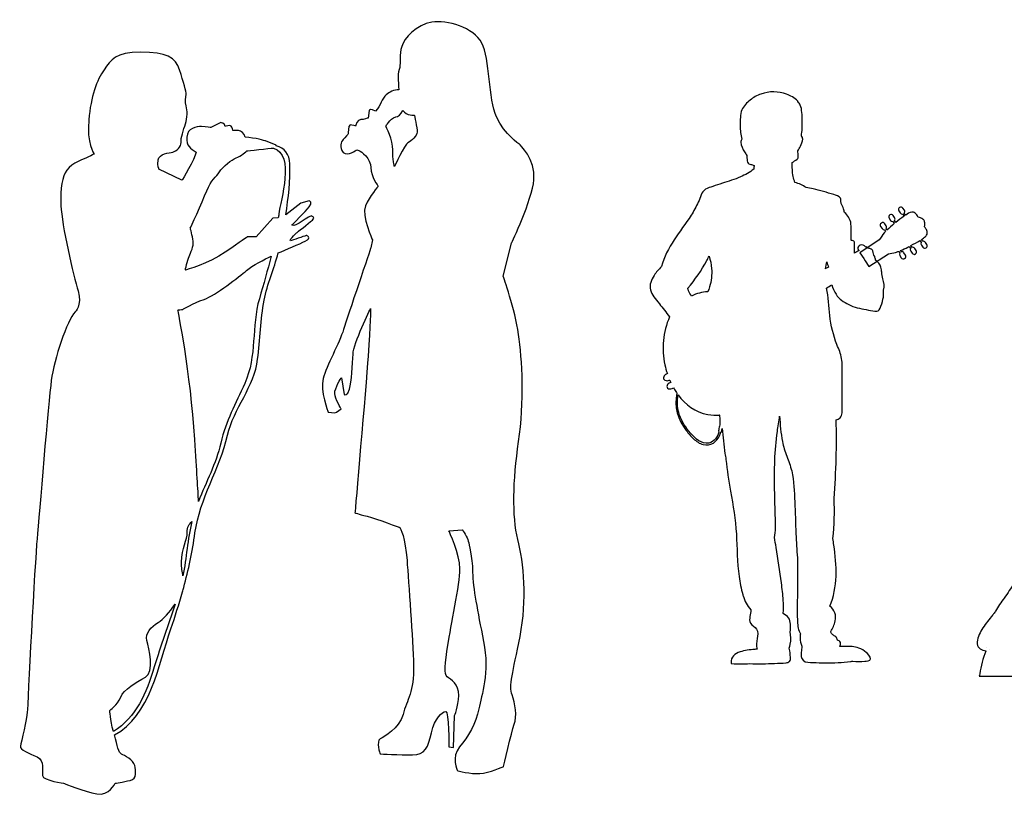
# Model space of a CAD drawing. Units: inches. Extents: x -6290 to -6048, y 12025 to 12228.
# Drawn here: x -6290 to -6193, y 12025 to 12101 of the extents above; entities that cross this region are included whole.
import ezdxf

# ---------------------------------------------------------------- set-up
doc = ezdxf.new("R2010")
doc.units = ezdxf.units.IN
doc.header["$MEASUREMENT"] = 0
doc.layers.add('freecads.com', color=7, linetype='Continuous')

msp = doc.modelspace()

# ---------------------------------------------------------------- linework, layer by layer
at = {"layer": 'freecads.com'}
for p, q in [((-6255.382, 12091.861), (-6255.488, 12091.112)), ((-6269.902, 12090.672), (-6270.854, 12090.183)), ((-6264.461, 12088.462), (-6265.531, 12088.881)), ((-6256.594, 12088.007), (-6256.381, 12087.935)), ((-6273.69, 12085.022), (-6275.946, 12086.115)), ((-6262.066, 12082.791), (-6263.533, 12081.647)), ((-6261.23, 12083.001), (-6262.066, 12082.791)), ((-6208.857, 12081.878), (-6208.857, 12081.878)), ((-6203.96, 12081.367), (-6204.099, 12081.578)), ((-6203.548, 12082.039), (-6203.409, 12081.827)), ((-6203.177, 12081.72), (-6203.037, 12081.508)), ((-6203.005, 12082.093), (-6203.144, 12082.304)), ((-6202.884, 12081.613), (-6203.015, 12081.813)), ((-6264.787, 12081.303), (-6266.438, 12079.489)), ((-6264.264, 12081.355), (-6264.787, 12081.303)), ((-6205.327, 12080.508), (-6205.188, 12080.297)), ((-6204.783, 12080.563), (-6204.922, 12080.774)), ((-6204.503, 12081.312), (-6204.364, 12081.1)), ((-6204.132, 12080.994), (-6203.992, 12080.781)), ((-6203.846, 12080.898), (-6203.97, 12081.086)), ((-6266.438, 12079.489), (-6267.297, 12079.489)), ((-6204.955, 12080.19), (-6204.844, 12080.022)), ((-6204.71, 12080.156), (-6204.793, 12080.283)), ((-6255.061, 12079.193), (-6255.204, 12078.425)), ((-6242.25, 12075.613), (-6241.441, 12078.895)), ((-6205.462, 12079.192), (-6207.365, 12077.94)), ((-6202.527, 12078.555), (-6202.394, 12078.351)), ((-6202.245, 12078.463), (-6202.362, 12078.641)), ((-6201.482, 12079.144), (-6201.348, 12078.94)), ((-6201.342, 12078.684), (-6201.203, 12078.473)), ((-6201.199, 12079.052), (-6201.324, 12079.241)), ((-6200.799, 12078.739), (-6200.938, 12078.95)), ((-6207.365, 12077.94), (-6206.986, 12077.363)), ((-6206.472, 12076.582), (-6204.573, 12077.831)), ((-6205.908, 12077.569), (-6205.908, 12077.569)), ((-6203.561, 12078.071), (-6203.458, 12077.914)), ((-6203.452, 12077.657), (-6203.312, 12077.446)), ((-6203.308, 12078.025), (-6203.385, 12078.141)), ((-6202.908, 12077.712), (-6203.047, 12077.924)), ((-6202.388, 12078.096), (-6202.249, 12077.884)), ((-6201.844, 12078.15), (-6201.983, 12078.361)), ((-6206.986, 12077.363), (-6206.852, 12077.16)), ((-6206.852, 12077.16), (-6206.472, 12076.582)), ((-6258.093, 12065.705), (-6257.808, 12064.063)), ((-6259.378, 12062.35), (-6258.737, 12062.279)), ((-6258.737, 12062.279), (-6258.557, 12062.35)), ((-6258.557, 12062.35), (-6258.129, 12062.672)), ((-6247.567, 12050.717), (-6246.246, 12050.825)), ((-6194.722, 12039.144), (-6194.721, 12039.145)), ((-6194.722, 12039.144), (-6194.722, 12039.144)), ((-6195.68, 12036.5), (-6191.846, 12036.5)), ((-6247.138, 12029.522), (-6247.031, 12032.626)), ((-6247.567, 12029.593), (-6247.138, 12029.522))]:
    msp.add_line(p, q, dxfattribs=at)
for points in [[(-6244.344, 12098.45), (-6245.153, 12099.972), (-6247.768, 12100.733), (-6249.244, 12100.496)], [(-6249.244, 12100.496), (-6250.72, 12100.258), (-6251.956, 12098.925), (-6252.193, 12098.117)], [(-6252.193, 12098.117), (-6252.431, 12097.309), (-6252.289, 12096.547), (-6252.384, 12096.071)], [(-6242.916, 12091.218), (-6243.725, 12092.979), (-6243.535, 12096.927), (-6244.344, 12098.45)], [(-6277.725, 12097.565), (-6280.236, 12097.565), (-6280.619, 12096.797), (-6281.316, 12095.82)], [(-6273.923, 12095.82), (-6274.307, 12097.041), (-6275.214, 12097.565), (-6277.725, 12097.565)], [(-6252.384, 12096.071), (-6252.596, 12095.583), (-6252.557, 12094.746), (-6252.461, 12093.88)], [(-6281.316, 12095.82), (-6282.014, 12094.845), (-6282.608, 12093.206), (-6282.815, 12090.939)], [(-6273.278, 12093.414), (-6273.244, 12093.712), (-6273.54, 12094.601), (-6273.923, 12095.82)], [(-6273.275, 12092.299), (-6273.395, 12092.735), (-6273.314, 12093.118), (-6273.278, 12093.414)], [(-6253.705, 12093.395), (-6254.133, 12093.038), (-6254.239, 12092.324), (-6254.739, 12091.79)], [(-6252.461, 12093.88), (-6252.916, 12093.894), (-6253.419, 12093.632), (-6253.705, 12093.395)], [(-6217.043, 12093.461), (-6217.423, 12093.323), (-6217.778, 12093.124), (-6218.094, 12092.872)], [(-6214.534, 12093.44), (-6215.335, 12093.74), (-6216.237, 12093.753), (-6217.043, 12093.461)], [(-6213.464, 12092.782), (-6213.742, 12093.091), (-6214.151, 12093.295), (-6214.534, 12093.44)], [(-6273.348, 12090.556), (-6273.157, 12091.131), (-6273.157, 12091.863), (-6273.275, 12092.299)], [(-6254.739, 12091.79), (-6255.204, 12092.075), (-6255.382, 12091.861), (-6255.382, 12091.861)], [(-6218.094, 12092.872), (-6218.412, 12092.618), (-6218.738, 12092.294), (-6218.901, 12091.915)], [(-6213.417, 12092.726), (-6213.432, 12092.745), (-6213.448, 12092.763), (-6213.464, 12092.782)], [(-6213.416, 12092.724), (-6213.416, 12092.725), (-6213.416, 12092.726), (-6213.417, 12092.726)], [(-6213.189, 12092.385), (-6213.246, 12092.513), (-6213.324, 12092.625), (-6213.416, 12092.724)], [(-6213.037, 12091.67), (-6213.057, 12091.913), (-6213.088, 12092.16), (-6213.189, 12092.385)], [(-6255.488, 12091.112), (-6255.488, 12091.112), (-6255.88, 12090.934), (-6256.203, 12090.968)], [(-6253.74, 12090.326), (-6253.74, 12090.326), (-6253.383, 12091.004), (-6252.776, 12091.218)], [(-6252.776, 12091.218), (-6252.547, 12091.232), (-6252.286, 12091.496), (-6252.078, 12091.851)], [(-6252.078, 12091.851), (-6251.695, 12091.292), (-6250.957, 12091.408), (-6250.957, 12091.408)], [(-6250.957, 12091.408), (-6250.957, 12091.408), (-6250.671, 12090.124), (-6250.671, 12089.743)], [(-6240.679, 12088.554), (-6240.679, 12088.554), (-6242.107, 12089.458), (-6242.916, 12091.218)], [(-6219.053, 12091.185), (-6219.078, 12090.908), (-6219.086, 12090.63), (-6219.079, 12090.352)], [(-6218.901, 12091.915), (-6219, 12091.685), (-6219.031, 12091.433), (-6219.053, 12091.185)], [(-6212.994, 12090.818), (-6212.999, 12091.102), (-6213.014, 12091.387), (-6213.037, 12091.67)], [(-6282.815, 12090.939), (-6283.025, 12088.673), (-6282.293, 12087.591), (-6282.293, 12087.591)], [(-6273.784, 12088.725), (-6273.82, 12089.126), (-6273.54, 12089.98), (-6273.348, 12090.556)], [(-6271.784, 12090.277), (-6272.297, 12090.277), (-6273.157, 12090.136), (-6273.226, 12089.253)], [(-6270.854, 12090.183), (-6270.854, 12090.183), (-6271.273, 12090.277), (-6271.784, 12090.277)], [(-6269.46, 12090.298), (-6269.46, 12090.602), (-6269.902, 12090.672), (-6269.902, 12090.672)], [(-6268.878, 12090.322), (-6268.994, 12090.439), (-6269.46, 12090.298), (-6269.46, 12090.298)], [(-6268.717, 12089.881), (-6268.717, 12089.881), (-6268.762, 12090.206), (-6268.878, 12090.322)], [(-6267.507, 12089.231), (-6267.67, 12090.114), (-6268.717, 12089.881), (-6268.717, 12089.881)], [(-6257.237, 12090.434), (-6257.451, 12090.434), (-6257.415, 12089.576), (-6257.415, 12089.576)], [(-6256.702, 12090.326), (-6256.702, 12090.326), (-6257.023, 12090.434), (-6257.237, 12090.434)], [(-6256.203, 12090.968), (-6256.523, 12091.004), (-6256.702, 12090.326), (-6256.702, 12090.326)], [(-6253.062, 12088.007), (-6253.026, 12088.934), (-6253.74, 12090.326), (-6253.74, 12090.326)], [(-6219.079, 12090.352), (-6219.066, 12089.909), (-6219.009, 12089.471), (-6218.913, 12089.039)], [(-6213.085, 12089.353), (-6213.007, 12089.836), (-6212.984, 12090.329), (-6212.994, 12090.818)], [(-6273.226, 12089.253), (-6273.296, 12088.369), (-6272.832, 12088.136), (-6272.296, 12087.789)], [(-6265.531, 12088.881), (-6265.531, 12088.881), (-6266.508, 12089.184), (-6267.507, 12089.231)], [(-6257.415, 12089.576), (-6257.415, 12089.576), (-6257.701, 12089.185), (-6257.914, 12089.006)], [(-6250.671, 12089.743), (-6250.671, 12089.363), (-6251.242, 12088.886), (-6251.576, 12088.696)], [(-6212.956, 12089.052), (-6212.955, 12089.167), (-6213, 12089.284), (-6213.085, 12089.353)], [(-6274.586, 12087.784), (-6274.237, 12087.87), (-6273.749, 12088.324), (-6273.784, 12088.725)], [(-6267.344, 12087.905), (-6267.344, 12087.905), (-6265.108, 12088.147), (-6264.745, 12088.18)], [(-6264.745, 12088.18), (-6262.6, 12087.483), (-6264.052, 12083.129), (-6264.219, 12081.698)], [(-6264.47, 12088.394), (-6264.463, 12088.431), (-6264.461, 12088.462), (-6264.461, 12088.462)], [(-6263.134, 12086.62), (-6263.17, 12087.598), (-6263.661, 12088.183), (-6264.47, 12088.394)], [(-6257.914, 12089.006), (-6258.129, 12088.827), (-6258.343, 12088.22), (-6257.914, 12087.757)], [(-6251.576, 12088.696), (-6251.907, 12088.507), (-6252.907, 12086.364), (-6252.907, 12086.364)], [(-6239.252, 12085.08), (-6239.063, 12087.078), (-6240.679, 12088.554), (-6240.679, 12088.554)], [(-6219.001, 12088.744), (-6219.006, 12088.415), (-6218.797, 12088.074), (-6218.64, 12087.798)], [(-6218.913, 12089.039), (-6218.968, 12088.954), (-6219, 12088.852), (-6219.001, 12088.744)], [(-6213.433, 12087.9), (-6213.338, 12088.045), (-6213.253, 12088.195), (-6213.18, 12088.349)], [(-6213.18, 12088.349), (-6213.079, 12088.561), (-6212.956, 12088.814), (-6212.956, 12089.052)], [(-6282.851, 12087.312), (-6283.2, 12087.137), (-6284.455, 12086.72), (-6284.943, 12086.022)], [(-6282.293, 12087.591), (-6282.293, 12087.591), (-6282.503, 12087.486), (-6282.851, 12087.312)], [(-6276.016, 12087.022), (-6275.922, 12087.648), (-6274.935, 12087.695), (-6274.586, 12087.784)], [(-6272.296, 12087.789), (-6272.436, 12087.09), (-6273.69, 12085.022), (-6273.69, 12085.022)], [(-6270.018, 12085.837), (-6269.692, 12086.348), (-6268.833, 12087.068), (-6268.39, 12087.207)], [(-6268.39, 12087.207), (-6267.948, 12087.347), (-6267.344, 12087.905), (-6267.344, 12087.905)], [(-6257.914, 12087.757), (-6257.487, 12087.293), (-6256.594, 12088.007), (-6256.594, 12088.007)], [(-6256.381, 12087.935), (-6256.166, 12087.865), (-6255.204, 12087.15), (-6255.204, 12086.258)], [(-6252.907, 12086.364), (-6252.907, 12086.364), (-6253.098, 12087.079), (-6253.062, 12088.007)], [(-6218.64, 12087.798), (-6218.57, 12087.676), (-6218.498, 12087.562), (-6218.411, 12087.462)], [(-6218.411, 12087.462), (-6218.412, 12087.425), (-6218.412, 12087.387), (-6218.411, 12087.35)], [(-6218.411, 12087.35), (-6218.409, 12087.17), (-6218.406, 12086.954), (-6218.345, 12086.783)], [(-6213.51, 12087.076), (-6213.388, 12087.164), (-6213.372, 12087.228), (-6213.386, 12087.378)], [(-6213.386, 12087.378), (-6213.402, 12087.552), (-6213.417, 12087.726), (-6213.433, 12087.9)], [(-6275.946, 12086.115), (-6275.946, 12086.115), (-6276.109, 12086.393), (-6276.016, 12087.022)], [(-6263.533, 12081.647), (-6263.265, 12083.313), (-6263.078, 12085.025), (-6263.134, 12086.62)], [(-6255.204, 12086.258), (-6255.204, 12085.367), (-6254.488, 12084.439), (-6254.488, 12084.439)], [(-6218.345, 12086.783), (-6218.298, 12086.653), (-6218.147, 12086.62), (-6218.03, 12086.579)], [(-6218.03, 12086.579), (-6217.923, 12086.542), (-6217.813, 12086.51), (-6217.702, 12086.486)], [(-6217.702, 12086.486), (-6217.715, 12086.36), (-6217.725, 12086.234), (-6217.732, 12086.108)], [(-6213.901, 12085.404), (-6213.993, 12085.85), (-6213.96, 12086.307), (-6213.973, 12086.76)], [(-6213.973, 12086.76), (-6213.816, 12086.861), (-6213.662, 12086.966), (-6213.51, 12087.076)], [(-6284.943, 12086.022), (-6285.431, 12085.325), (-6285.606, 12084.383), (-6285.536, 12082.535)], [(-6271.273, 12083.976), (-6270.809, 12085.116), (-6270.343, 12085.324), (-6270.018, 12085.837)], [(-6219.043, 12085.352), (-6219.619, 12085.104), (-6220.222, 12084.921), (-6220.817, 12084.726)], [(-6217.732, 12086.108), (-6218.137, 12085.808), (-6218.576, 12085.554), (-6219.043, 12085.352)], [(-6213.707, 12084.814), (-6213.79, 12085.004), (-6213.859, 12085.199), (-6213.901, 12085.404)], [(-6254.488, 12084.439), (-6254.488, 12084.439), (-6255.346, 12083.474), (-6255.738, 12082.511)], [(-6241.441, 12078.895), (-6241.441, 12078.895), (-6239.442, 12083.082), (-6239.252, 12085.08)], [(-6221.747, 12084.422), (-6221.987, 12084.343), (-6222.243, 12084.277), (-6222.46, 12084.142)], [(-6220.817, 12084.726), (-6221.127, 12084.625), (-6221.437, 12084.523), (-6221.747, 12084.422)], [(-6212.626, 12084.313), (-6212.956, 12084.536), (-6213.322, 12084.706), (-6213.707, 12084.814)], [(-6211.933, 12084.189), (-6212.163, 12084.238), (-6212.394, 12084.28), (-6212.626, 12084.313)], [(-6272.877, 12080.326), (-6272.877, 12080.326), (-6271.737, 12082.837), (-6271.273, 12083.976)], [(-6222.889, 12083.589), (-6222.989, 12083.351), (-6223.069, 12083.108), (-6223.175, 12082.873)], [(-6222.46, 12084.142), (-6222.668, 12084.011), (-6222.796, 12083.812), (-6222.889, 12083.589)], [(-6209.923, 12083.62), (-6210.586, 12083.835), (-6211.251, 12084.044), (-6211.933, 12084.189)], [(-6209.25, 12083.265), (-6209.371, 12083.49), (-6209.704, 12083.547), (-6209.923, 12083.62)], [(-6285.536, 12082.535), (-6285.467, 12080.687), (-6284.28, 12075.665), (-6283.861, 12074.2)], [(-6262.926, 12080.651), (-6262.926, 12080.651), (-6261.602, 12081.976), (-6261.23, 12082.419)], [(-6261.23, 12082.419), (-6260.858, 12082.86), (-6261.23, 12083.001), (-6261.23, 12083.001)], [(-6255.738, 12082.511), (-6256.131, 12081.548), (-6255.061, 12079.193), (-6255.061, 12079.193)], [(-6223.175, 12082.873), (-6223.375, 12082.429), (-6223.617, 12082.005), (-6223.878, 12081.595)], [(-6209.207, 12082.867), (-6209.213, 12083), (-6209.185, 12083.142), (-6209.25, 12083.265)], [(-6209.196, 12082.741), (-6209.202, 12082.783), (-6209.206, 12082.825), (-6209.207, 12082.867)], [(-6208.954, 12082.217), (-6208.998, 12082.412), (-6209.078, 12082.588), (-6209.196, 12082.741)], [(-6203.479, 12082.374), (-6203.591, 12082.3), (-6203.622, 12082.15), (-6203.548, 12082.039)], [(-6203.144, 12082.304), (-6203.217, 12082.416), (-6203.368, 12082.447), (-6203.479, 12082.374)], [(-6264.219, 12081.698), (-6264.231, 12081.581), (-6264.249, 12081.471), (-6264.264, 12081.355)], [(-6261.063, 12081.535), (-6261.063, 12081.535), (-6261.741, 12081.209), (-6262.229, 12080.838)], [(-6260.927, 12081.117), (-6260.555, 12081.42), (-6261.063, 12081.535), (-6261.063, 12081.535)], [(-6223.878, 12081.595), (-6224.401, 12080.773), (-6224.999, 12080.005), (-6225.536, 12079.193)], [(-6208.857, 12081.878), (-6208.902, 12081.986), (-6208.927, 12082.1), (-6208.954, 12082.217)], [(-6208.452, 12081.38), (-6208.561, 12081.563), (-6208.702, 12081.728), (-6208.857, 12081.878)], [(-6208.443, 12081.372), (-6208.446, 12081.375), (-6208.449, 12081.377), (-6208.452, 12081.38)], [(-6204.434, 12081.647), (-6204.545, 12081.574), (-6204.576, 12081.424), (-6204.503, 12081.312)], [(-6204.099, 12081.578), (-6204.172, 12081.689), (-6204.322, 12081.721), (-6204.434, 12081.647)], [(-6203.037, 12081.508), (-6203.313, 12081.314), (-6203.583, 12081.109), (-6203.846, 12080.898)], [(-6203.409, 12081.827), (-6203.357, 12081.748), (-6203.265, 12081.709), (-6203.177, 12081.72)], [(-6203.015, 12081.813), (-6202.954, 12081.893), (-6202.947, 12082.005), (-6203.005, 12082.093)], [(-6202.873, 12081.621), (-6202.877, 12081.619), (-6202.88, 12081.616), (-6202.884, 12081.613)], [(-6202.291, 12081.897), (-6202.508, 12081.87), (-6202.697, 12081.741), (-6202.873, 12081.621)], [(-6201.96, 12081.818), (-6202.057, 12081.888), (-6202.174, 12081.912), (-6202.291, 12081.897)], [(-6201.674, 12081.459), (-6201.757, 12081.585), (-6201.835, 12081.728), (-6201.96, 12081.818)], [(-6201.641, 12081.408), (-6201.652, 12081.425), (-6201.663, 12081.442), (-6201.674, 12081.459)], [(-6201.418, 12081.336), (-6201.496, 12081.363), (-6201.571, 12081.379), (-6201.641, 12081.408)], [(-6262.229, 12080.838), (-6262.718, 12080.466), (-6262.926, 12080.651), (-6262.926, 12080.651)], [(-6262.485, 12079.885), (-6262.485, 12079.885), (-6261.299, 12080.815), (-6260.927, 12081.117)], [(-6208.439, 12081.359), (-6208.438, 12081.363), (-6208.439, 12081.368), (-6208.443, 12081.372)], [(-6208.23, 12080.763), (-6208.258, 12080.979), (-6208.333, 12081.178), (-6208.439, 12081.359)], [(-6208.212, 12079.729), (-6208.211, 12080.07), (-6208.185, 12080.423), (-6208.23, 12080.763)], [(-6205.257, 12080.844), (-6205.368, 12080.771), (-6205.4, 12080.62), (-6205.327, 12080.508)], [(-6204.922, 12080.774), (-6204.996, 12080.886), (-6205.146, 12080.917), (-6205.257, 12080.844)], [(-6204.793, 12080.283), (-6204.732, 12080.362), (-6204.725, 12080.475), (-6204.783, 12080.563)], [(-6203.992, 12080.781), (-6204.236, 12080.582), (-6204.482, 12080.377), (-6204.71, 12080.156)], [(-6204.364, 12081.1), (-6204.312, 12081.021), (-6204.22, 12080.982), (-6204.132, 12080.994)], [(-6203.97, 12081.086), (-6203.909, 12081.166), (-6203.902, 12081.278), (-6203.96, 12081.367)], [(-6201.197, 12081.217), (-6201.264, 12081.27), (-6201.342, 12081.31), (-6201.418, 12081.336)], [(-6201.197, 12081.216), (-6201.197, 12081.217), (-6201.197, 12081.217), (-6201.197, 12081.217)], [(-6201.167, 12081.193), (-6201.177, 12081.202), (-6201.186, 12081.209), (-6201.197, 12081.216)], [(-6201.076, 12081.084), (-6201.1, 12081.124), (-6201.129, 12081.162), (-6201.167, 12081.193)], [(-6201.021, 12080.952), (-6201.031, 12081), (-6201.05, 12081.044), (-6201.076, 12081.084)], [(-6201.025, 12080.48), (-6201.024, 12080.523), (-6201.017, 12080.566), (-6201.009, 12080.609)], [(-6200.852, 12080.205), (-6200.906, 12080.298), (-6200.965, 12080.39), (-6201.025, 12080.48)], [(-6201.009, 12080.609), (-6200.992, 12080.719), (-6200.991, 12080.841), (-6201.021, 12080.952)], [(-6272.598, 12079.07), (-6272.668, 12079.583), (-6272.877, 12080.326), (-6272.877, 12080.326)], [(-6267.297, 12079.489), (-6267.297, 12079.489), (-6267.901, 12079.07), (-6269.46, 12077.979)], [(-6262.973, 12079.117), (-6263.438, 12078.955), (-6262.485, 12079.885), (-6262.485, 12079.885)], [(-6261.508, 12079.63), (-6261.508, 12079.63), (-6262.509, 12079.281), (-6262.973, 12079.117)], [(-6261.624, 12079.07), (-6260.927, 12079.419), (-6261.508, 12079.63), (-6261.508, 12079.63)], [(-6208.216, 12079.167), (-6208.214, 12079.355), (-6208.213, 12079.542), (-6208.212, 12079.729)], [(-6204.974, 12079.881), (-6205.161, 12079.669), (-6205.294, 12079.418), (-6205.462, 12079.192)], [(-6205.188, 12080.297), (-6205.135, 12080.217), (-6205.043, 12080.179), (-6204.955, 12080.19)], [(-6204.844, 12080.022), (-6204.888, 12079.975), (-6204.932, 12079.928), (-6204.974, 12079.881)], [(-6201.324, 12079.241), (-6201.187, 12079.326), (-6201.052, 12079.415), (-6200.94, 12079.53)], [(-6200.94, 12079.53), (-6200.858, 12079.615), (-6200.788, 12079.718), (-6200.766, 12079.836)], [(-6200.766, 12079.836), (-6200.743, 12079.967), (-6200.787, 12080.093), (-6200.852, 12080.205)], [(-6272.993, 12077.583), (-6272.83, 12077.954), (-6272.528, 12078.559), (-6272.598, 12079.07)], [(-6264.268, 12077.914), (-6263.567, 12078.209), (-6262.142, 12078.813), (-6261.624, 12079.07)], [(-6225.536, 12079.193), (-6226.069, 12078.385), (-6226.541, 12077.523), (-6226.769, 12076.578)], [(-6208.106, 12079.117), (-6208.147, 12079.126), (-6208.183, 12079.144), (-6208.216, 12079.167)], [(-6207.901, 12078.961), (-6207.911, 12079.102), (-6207.99, 12079.09), (-6208.106, 12079.117)], [(-6207.896, 12078.325), (-6207.898, 12078.535), (-6207.887, 12078.75), (-6207.901, 12078.961)], [(-6207.342, 12078.661), (-6207.437, 12078.614), (-6207.577, 12078.483), (-6207.563, 12078.364)], [(-6206.768, 12078.493), (-6206.925, 12078.647), (-6207.128, 12078.767), (-6207.342, 12078.661)], [(-6206.741, 12078.508), (-6206.75, 12078.503), (-6206.759, 12078.498), (-6206.768, 12078.493)], [(-6206.532, 12078.388), (-6206.615, 12078.416), (-6206.685, 12078.454), (-6206.741, 12078.508)], [(-6202.67, 12078.482), (-6202.622, 12078.506), (-6202.575, 12078.53), (-6202.527, 12078.555)], [(-6202.362, 12078.641), (-6202.064, 12078.8), (-6201.77, 12078.968), (-6201.482, 12079.144)], [(-6201.983, 12078.361), (-6202.041, 12078.45), (-6202.147, 12078.488), (-6202.245, 12078.463)], [(-6201.348, 12078.94), (-6201.394, 12078.864), (-6201.395, 12078.764), (-6201.342, 12078.684)], [(-6200.938, 12078.95), (-6200.996, 12079.039), (-6201.102, 12079.076), (-6201.199, 12079.052)], [(-6200.868, 12078.404), (-6200.756, 12078.477), (-6200.726, 12078.628), (-6200.799, 12078.739)], [(-6269.46, 12077.979), (-6271.017, 12076.886), (-6273.365, 12076.236), (-6273.365, 12076.236)], [(-6273.365, 12076.236), (-6273.365, 12076.236), (-6273.156, 12077.211), (-6272.993, 12077.583)], [(-6267.366, 12076.211), (-6266.819, 12076.67), (-6265.552, 12077.315), (-6264.971, 12077.601)], [(-6264.971, 12077.601), (-6265.306, 12076.222), (-6265.703, 12074.86), (-6266.118, 12073.44)], [(-6265.641, 12073.31), (-6265.338, 12074.878), (-6264.689, 12076.365), (-6264.268, 12077.914)], [(-6255.204, 12078.425), (-6255.204, 12078.425), (-6257.487, 12071.699), (-6257.88, 12070.415)], [(-6222.331, 12077.178), (-6222.256, 12077.315), (-6222.183, 12077.452), (-6222.113, 12077.591)], [(-6222.113, 12077.591), (-6221.986, 12077.203), (-6221.899, 12076.805), (-6221.87, 12076.39)], [(-6207.894, 12077.895), (-6207.894, 12078.038), (-6207.895, 12078.181), (-6207.896, 12078.325)], [(-6207.43, 12078.139), (-6207.585, 12078.057), (-6207.739, 12077.976), (-6207.894, 12077.895)], [(-6207.563, 12078.364), (-6207.553, 12078.284), (-6207.496, 12078.207), (-6207.43, 12078.139)], [(-6206.369, 12078.344), (-6206.422, 12078.359), (-6206.479, 12078.371), (-6206.532, 12078.388)], [(-6206.259, 12078.282), (-6206.3, 12078.298), (-6206.336, 12078.319), (-6206.369, 12078.344)], [(-6206.209, 12078.264), (-6206.226, 12078.269), (-6206.242, 12078.275), (-6206.259, 12078.282)], [(-6206.201, 12078.257), (-6206.204, 12078.26), (-6206.206, 12078.262), (-6206.209, 12078.264)], [(-6206.081, 12078.106), (-6206.116, 12078.161), (-6206.154, 12078.213), (-6206.201, 12078.257)], [(-6205.911, 12077.572), (-6206.029, 12077.734), (-6206.077, 12077.918), (-6206.081, 12078.106)], [(-6205.908, 12077.569), (-6205.909, 12077.57), (-6205.91, 12077.571), (-6205.911, 12077.572)], [(-6205.828, 12077.22), (-6205.847, 12077.339), (-6205.868, 12077.457), (-6205.908, 12077.569)], [(-6204.573, 12077.831), (-6204.338, 12077.884), (-6204.097, 12077.909), (-6203.864, 12077.973)], [(-6203.864, 12077.973), (-6203.762, 12078), (-6203.661, 12078.034), (-6203.561, 12078.071)], [(-6203.458, 12077.914), (-6203.503, 12077.837), (-6203.504, 12077.737), (-6203.452, 12077.657)], [(-6203.385, 12078.141), (-6203.141, 12078.243), (-6202.903, 12078.364), (-6202.67, 12078.482)], [(-6203.047, 12077.924), (-6203.105, 12078.012), (-6203.211, 12078.05), (-6203.308, 12078.025)], [(-6202.977, 12077.377), (-6202.866, 12077.45), (-6202.835, 12077.601), (-6202.908, 12077.712)], [(-6202.394, 12078.351), (-6202.439, 12078.274), (-6202.44, 12078.175), (-6202.388, 12078.096)], [(-6202.249, 12077.884), (-6202.175, 12077.773), (-6202.025, 12077.741), (-6201.913, 12077.815)], [(-6201.913, 12077.815), (-6201.802, 12077.888), (-6201.771, 12078.039), (-6201.844, 12078.15)], [(-6201.203, 12078.473), (-6201.13, 12078.361), (-6200.979, 12078.331), (-6200.868, 12078.404)], [(-6226.769, 12076.578), (-6227.042, 12076.314), (-6227.29, 12076.027), (-6227.496, 12075.706)], [(-6224.199, 12074.462), (-6223.483, 12075.298), (-6222.858, 12076.214), (-6222.331, 12077.178)], [(-6210.715, 12076.37), (-6210.678, 12076.596), (-6210.641, 12076.822), (-6210.603, 12077.048)], [(-6210.603, 12077.048), (-6210.54, 12076.879), (-6210.482, 12076.708), (-6210.428, 12076.535)], [(-6205.3, 12076.516), (-6205.398, 12076.801), (-6205.584, 12077.046), (-6205.828, 12077.22)], [(-6203.312, 12077.446), (-6203.239, 12077.335), (-6203.089, 12077.304), (-6202.977, 12077.377)], [(-6271.528, 12073.375), (-6270.412, 12073.747), (-6268.088, 12075.607), (-6267.366, 12076.211)], [(-6240.751, 12069.95), (-6241.108, 12072.377), (-6242.25, 12075.613), (-6242.25, 12075.613)], [(-6227.496, 12075.706), (-6227.764, 12075.29), (-6227.99, 12074.792), (-6227.849, 12074.291)], [(-6221.87, 12076.39), (-6221.828, 12075.787), (-6221.894, 12075.177), (-6222.069, 12074.599)], [(-6210.428, 12076.535), (-6210.523, 12076.48), (-6210.619, 12076.424), (-6210.715, 12076.37)], [(-6205.22, 12076.023), (-6205.227, 12076.193), (-6205.244, 12076.355), (-6205.3, 12076.516)], [(-6205.102, 12075.377), (-6205.163, 12075.594), (-6205.212, 12075.797), (-6205.22, 12076.023)], [(-6210.609, 12074.484), (-6210.443, 12074.593), (-6210.278, 12074.703), (-6210.113, 12074.812)], [(-6210.113, 12074.812), (-6210.01, 12074.482), (-6209.879, 12074.159), (-6209.692, 12073.87)], [(-6205.06, 12074.288), (-6204.92, 12074.642), (-6205.003, 12075.023), (-6205.102, 12075.377)], [(-6283.861, 12074.2), (-6283.444, 12072.735), (-6284.141, 12072.143), (-6284.141, 12072.143)], [(-6227.849, 12074.291), (-6227.783, 12074.052), (-6227.65, 12073.838), (-6227.506, 12073.638)], [(-6224.174, 12074.361), (-6224.182, 12074.395), (-6224.19, 12074.429), (-6224.199, 12074.462)], [(-6223.91, 12073.82), (-6224.025, 12073.989), (-6224.126, 12074.162), (-6224.174, 12074.361)], [(-6223.819, 12073.697), (-6223.852, 12073.736), (-6223.882, 12073.778), (-6223.91, 12073.82)], [(-6222.245, 12074.113), (-6222.798, 12074.084), (-6223.337, 12073.96), (-6223.819, 12073.697)], [(-6222.069, 12074.599), (-6222.119, 12074.434), (-6222.178, 12074.272), (-6222.245, 12074.113)], [(-6210.308, 12071.787), (-6210.416, 12072.684), (-6210.444, 12073.595), (-6210.609, 12074.484)], [(-6209.692, 12073.87), (-6209.393, 12073.406), (-6208.938, 12073.098), (-6208.448, 12072.863)], [(-6205.383, 12072.51), (-6205.138, 12073.061), (-6204.974, 12073.683), (-6205.06, 12074.288)], [(-6273.62, 12072.399), (-6273.504, 12072.423), (-6272.644, 12073.003), (-6271.528, 12073.375)], [(-6266.118, 12073.44), (-6266.92, 12070.692), (-6266.336, 12067.849), (-6267.541, 12065.157)], [(-6266.287, 12067.517), (-6266.06, 12069.453), (-6266.014, 12071.389), (-6265.641, 12073.31)], [(-6227.506, 12073.638), (-6227.338, 12073.405), (-6227.157, 12073.18), (-6226.981, 12072.951)], [(-6226.981, 12072.951), (-6226.649, 12072.52), (-6226.317, 12072.09), (-6225.985, 12071.659)], [(-6208.448, 12072.863), (-6207.908, 12072.605), (-6207.331, 12072.472), (-6206.745, 12072.369)], [(-6284.141, 12072.143), (-6284.943, 12071.305), (-6286.199, 12067.539), (-6286.477, 12065.447)], [(-6274.086, 12072.329), (-6274.086, 12072.329), (-6273.737, 12072.376), (-6273.62, 12072.399)], [(-6272.436, 12059.658), (-6272.855, 12066.307), (-6274.086, 12072.329), (-6274.086, 12072.329)], [(-6256.951, 12068.024), (-6256.915, 12069.059), (-6255.238, 12072.472), (-6255.238, 12072.472)], [(-6255.238, 12072.472), (-6255.238, 12072.472), (-6255.238, 12070.949), (-6255.475, 12067.809)], [(-6209.6, 12068.943), (-6209.957, 12069.857), (-6210.191, 12070.813), (-6210.308, 12071.787)], [(-6206.745, 12072.369), (-6206.458, 12072.319), (-6206.169, 12072.25), (-6205.88, 12072.214)], [(-6205.88, 12072.214), (-6205.635, 12072.184), (-6205.482, 12072.287), (-6205.383, 12072.51)], [(-6225.985, 12071.659), (-6226.627, 12070.197), (-6226.779, 12068.518), (-6226.438, 12066.962)], [(-6257.88, 12070.415), (-6258.271, 12069.13), (-6259.557, 12066.846), (-6259.878, 12065.633)], [(-6240.751, 12059.459), (-6240.181, 12063.314), (-6240.394, 12067.524), (-6240.751, 12069.95)], [(-6209.145, 12067.587), (-6209.221, 12068.063), (-6209.426, 12068.499), (-6209.6, 12068.943)], [(-6257.308, 12064.598), (-6257.094, 12065.312), (-6256.987, 12066.989), (-6256.951, 12068.024)], [(-6269.233, 12060.086), (-6268.627, 12062.706), (-6266.601, 12064.831), (-6266.287, 12067.517)], [(-6255.475, 12067.809), (-6255.714, 12064.67), (-6256.761, 12052.489), (-6256.761, 12052.489)], [(-6226.438, 12066.962), (-6226.375, 12066.674), (-6226.294, 12066.389), (-6226.197, 12066.111)], [(-6209.092, 12066.119), (-6209.09, 12066.607), (-6209.067, 12067.104), (-6209.145, 12067.587)], [(-6226.197, 12066.111), (-6226.311, 12066.058), (-6226.426, 12066.001), (-6226.501, 12065.899)], [(-6209.1, 12063.058), (-6209.097, 12064.079), (-6209.094, 12065.099), (-6209.092, 12066.119)], [(-6286.477, 12065.447), (-6286.757, 12063.355), (-6287.664, 12052.196), (-6287.873, 12049.963)], [(-6267.541, 12065.157), (-6268.458, 12063.114), (-6269.385, 12061.529), (-6269.895, 12059.313)], [(-6259.878, 12065.633), (-6260.199, 12064.42), (-6259.378, 12062.35), (-6259.378, 12062.35)], [(-6258.736, 12064.17), (-6258.771, 12064.706), (-6258.093, 12065.705), (-6258.093, 12065.705)], [(-6226.501, 12065.899), (-6226.579, 12065.792), (-6226.61, 12065.637), (-6226.52, 12065.527)], [(-6226.52, 12065.527), (-6226.42, 12065.403), (-6226.245, 12065.404), (-6226.103, 12065.437)], [(-6226.169, 12065.047), (-6226.245, 12064.944), (-6226.278, 12064.788), (-6226.181, 12064.686)], [(-6225.858, 12065.247), (-6225.976, 12065.2), (-6226.093, 12065.15), (-6226.169, 12065.047)], [(-6226.103, 12065.437), (-6226.053, 12065.449), (-6226.002, 12065.463), (-6225.952, 12065.478)], [(-6225.952, 12065.478), (-6225.923, 12065.4), (-6225.891, 12065.323), (-6225.858, 12065.247)], [(-6258.129, 12062.672), (-6258.129, 12062.672), (-6258.7, 12063.635), (-6258.736, 12064.17)], [(-6257.808, 12064.063), (-6257.808, 12064.063), (-6257.523, 12063.884), (-6257.308, 12064.598)], [(-6226.181, 12064.686), (-6226.064, 12064.564), (-6225.871, 12064.619), (-6225.733, 12064.662)], [(-6225.733, 12064.662), (-6225.682, 12064.678), (-6225.632, 12064.694), (-6225.582, 12064.712)], [(-6225.256, 12064.183), (-6225.591, 12062.924), (-6225.137, 12061.575), (-6224.355, 12060.546)], [(-6225.582, 12064.712), (-6225.551, 12064.658), (-6225.518, 12064.605), (-6225.484, 12064.552)], [(-6225.484, 12064.552), (-6225.413, 12064.426), (-6225.337, 12064.302), (-6225.256, 12064.183)], [(-6225.073, 12062.292), (-6225.231, 12062.852), (-6225.265, 12063.452), (-6225.142, 12064.02)], [(-6225.142, 12064.02), (-6224.447, 12063.061), (-6223.449, 12062.342), (-6222.247, 12062.111)], [(-6224.089, 12060.479), (-6224.528, 12061.012), (-6224.886, 12061.624), (-6225.073, 12062.292)], [(-6222.247, 12062.111), (-6221.86, 12062.037), (-6221.467, 12062.016), (-6221.077, 12062.053)], [(-6209.298, 12061.789), (-6209.161, 12061.923), (-6209.112, 12062.098), (-6209.104, 12062.285)], [(-6209.104, 12062.285), (-6209.092, 12062.542), (-6209.1, 12062.801), (-6209.1, 12063.058)], [(-6221.077, 12062.053), (-6221.081, 12062.044), (-6221.084, 12062.034), (-6221.083, 12062.023)], [(-6221.083, 12062.023), (-6221.081, 12062.003), (-6221.081, 12061.983), (-6221.079, 12061.963)], [(-6221.079, 12061.963), (-6221.063, 12061.682), (-6221.045, 12061.399), (-6221.054, 12061.12)], [(-6215.431, 12060.445), (-6215.359, 12060.948), (-6215.274, 12061.453), (-6215.214, 12061.959)], [(-6215.214, 12061.959), (-6215.168, 12061.121), (-6215.102, 12060.283), (-6214.936, 12059.459)], [(-6209.68, 12061.583), (-6209.541, 12061.616), (-6209.41, 12061.68), (-6209.298, 12061.789)], [(-6209.678, 12057.83), (-6209.647, 12059.081), (-6209.648, 12060.333), (-6209.68, 12061.583)], [(-6224.355, 12060.546), (-6224.136, 12060.258), (-6223.894, 12059.983), (-6223.63, 12059.735)], [(-6222.387, 12059.303), (-6223.105, 12059.329), (-6223.665, 12059.965), (-6224.089, 12060.479)], [(-6221.185, 12060.281), (-6221.376, 12059.77), (-6221.761, 12059.302), (-6222.345, 12059.302)], [(-6221.174, 12060.611), (-6221.183, 12060.544), (-6221.193, 12060.455), (-6221.155, 12060.398)], [(-6221.181, 12060.31), (-6221.184, 12060.302), (-6221.185, 12060.295), (-6221.185, 12060.288)], [(-6221.185, 12060.288), (-6221.185, 12060.286), (-6221.185, 12060.284), (-6221.185, 12060.281)], [(-6221.155, 12060.398), (-6221.163, 12060.369), (-6221.172, 12060.339), (-6221.181, 12060.31)], [(-6221.057, 12061.11), (-6221.097, 12060.944), (-6221.151, 12060.781), (-6221.174, 12060.611)], [(-6221.092, 12060.024), (-6221.04, 12060.138), (-6220.998, 12060.254), (-6220.963, 12060.372)], [(-6221.054, 12061.12), (-6221.055, 12061.117), (-6221.056, 12061.114), (-6221.057, 12061.11)], [(-6220.963, 12060.372), (-6220.922, 12060.402), (-6220.892, 12060.453), (-6220.879, 12060.503)], [(-6220.879, 12060.503), (-6220.859, 12060.582), (-6220.848, 12060.664), (-6220.839, 12060.746)], [(-6220.839, 12060.746), (-6220.761, 12059.929), (-6220.69, 12059.111), (-6220.563, 12058.299)], [(-6215.704, 12054.778), (-6215.74, 12056.671), (-6215.701, 12058.568), (-6215.431, 12060.445)], [(-6272.076, 12053.6), (-6272.116, 12054.707), (-6272.241, 12056.555), (-6272.436, 12059.658)], [(-6272.42, 12050.53), (-6271.962, 12053.882), (-6269.998, 12056.793), (-6269.233, 12060.086)], [(-6269.895, 12059.313), (-6270.355, 12057.315), (-6271.33, 12055.5), (-6272.076, 12053.6)], [(-6240.823, 12049.897), (-6241.393, 12052.181), (-6241.321, 12055.606), (-6240.751, 12059.459)], [(-6223.63, 12059.735), (-6223.359, 12059.482), (-6223.047, 12059.26), (-6222.684, 12059.169)], [(-6222.684, 12059.169), (-6222.346, 12059.084), (-6221.991, 12059.124), (-6221.695, 12059.312)], [(-6222.345, 12059.302), (-6222.359, 12059.302), (-6222.373, 12059.302), (-6222.387, 12059.303)], [(-6221.695, 12059.312), (-6221.429, 12059.481), (-6221.223, 12059.739), (-6221.092, 12060.024)], [(-6214.936, 12059.459), (-6214.838, 12058.972), (-6214.699, 12058.498), (-6214.521, 12058.034)], [(-6220.563, 12058.299), (-6220.532, 12058.102), (-6220.498, 12057.906), (-6220.46, 12057.711)], [(-6220.46, 12057.711), (-6220.357, 12056.674), (-6220.189, 12055.647), (-6220.011, 12054.619)], [(-6214.521, 12058.034), (-6214.339, 12057.558), (-6214.149, 12057.088), (-6214.031, 12056.589)], [(-6209.883, 12053.899), (-6209.779, 12055.207), (-6209.71, 12056.518), (-6209.678, 12057.83)], [(-6214.031, 12056.589), (-6213.798, 12055.599), (-6213.769, 12054.568), (-6213.728, 12053.555)], [(-6220.011, 12054.619), (-6219.769, 12053.226), (-6219.535, 12051.833), (-6219.447, 12050.419)], [(-6215.622, 12051.946), (-6215.649, 12052.89), (-6215.686, 12053.833), (-6215.704, 12054.778)], [(-6213.728, 12053.555), (-6213.685, 12052.514), (-6213.662, 12051.472), (-6213.617, 12050.431)], [(-6210.002, 12049.97), (-6209.851, 12051.273), (-6209.814, 12052.589), (-6209.883, 12053.899)], [(-6256.761, 12052.489), (-6256.761, 12052.489), (-6256.523, 12052.394), (-6255.572, 12052.156)], [(-6272.719, 12051.65), (-6273.149, 12049.911), (-6273.244, 12048.086), (-6273.595, 12046.317)], [(-6273.171, 12050.59), (-6273.196, 12051.073), (-6272.976, 12051.417), (-6272.719, 12051.65)], [(-6255.572, 12052.156), (-6254.62, 12051.917), (-6252.348, 12051.038), (-6252.348, 12051.038)], [(-6215.708, 12050.091), (-6215.6, 12050.699), (-6215.603, 12051.327), (-6215.622, 12051.946)], [(-6273.737, 12047.662), (-6273.737, 12049.057), (-6273.133, 12049.848), (-6273.171, 12050.59)], [(-6252.348, 12051.038), (-6252.348, 12051.038), (-6251.813, 12050.039), (-6251.67, 12047.862)], [(-6246.496, 12047.006), (-6246.496, 12048.47), (-6247.567, 12050.717), (-6247.567, 12050.717)], [(-6246.246, 12050.825), (-6246.246, 12050.825), (-6245.746, 12050.075), (-6245.675, 12049.718)], [(-6287.873, 12049.963), (-6288.082, 12047.732), (-6288.802, 12033.551), (-6288.826, 12032.993)], [(-6273.522, 12045.198), (-6273.051, 12046.933), (-6272.672, 12048.68), (-6272.42, 12050.53)], [(-6245.675, 12049.718), (-6245.605, 12049.361), (-6245.284, 12048.292), (-6245.248, 12046.685)], [(-6240.608, 12040.404), (-6239.894, 12043.973), (-6240.252, 12047.612), (-6240.823, 12049.897)], [(-6219.447, 12050.419), (-6219.362, 12049.036), (-6219.363, 12047.644), (-6219.181, 12046.268)], [(-6215.56, 12049.106), (-6215.609, 12049.434), (-6215.659, 12049.762), (-6215.708, 12050.091)], [(-6213.617, 12050.431), (-6213.584, 12049.646), (-6213.54, 12048.86), (-6213.469, 12048.076)], [(-6209.904, 12049.34), (-6209.934, 12049.55), (-6209.967, 12049.761), (-6210.002, 12049.97)], [(-6215.04, 12045.64), (-6215.207, 12046.796), (-6215.386, 12047.951), (-6215.56, 12049.106)], [(-6210.302, 12043.352), (-6209.492, 12045.193), (-6209.624, 12047.385), (-6209.904, 12049.34)], [(-6273.595, 12046.317), (-6273.661, 12046.71), (-6273.737, 12047.145), (-6273.737, 12047.662)], [(-6251.67, 12047.862), (-6251.527, 12045.686), (-6251.1, 12040.083), (-6251.028, 12037.55)], [(-6213.469, 12048.076), (-6213.469, 12046.658), (-6213.479, 12045.24), (-6213.479, 12043.821)], [(-6247.674, 12039.548), (-6247.388, 12041.333), (-6246.496, 12045.543), (-6246.496, 12047.006)], [(-6245.248, 12046.685), (-6245.212, 12045.08), (-6244.783, 12042.974), (-6244.177, 12039.905)], [(-6219.181, 12046.268), (-6219.102, 12045.673), (-6218.995, 12045.077), (-6218.818, 12044.503)], [(-6273.641, 12044.759), (-6273.582, 12044.907), (-6273.54, 12045.055), (-6273.522, 12045.198)], [(-6214.855, 12043.94), (-6214.886, 12044.509), (-6214.958, 12045.076), (-6215.04, 12045.64)], [(-6192.266, 12045.618), (-6192.574, 12045.122), (-6192.893, 12044.634), (-6193.234, 12044.16)], [(-6274.776, 12041.138), (-6274.359, 12042.362), (-6273.978, 12043.56), (-6273.641, 12044.759)], [(-6218.818, 12044.503), (-6218.806, 12044.464), (-6218.795, 12044.426), (-6218.782, 12044.388)], [(-6218.782, 12044.388), (-6218.619, 12043.892), (-6218.393, 12043.391), (-6218.028, 12043.009)], [(-6214.865, 12042.642), (-6214.823, 12043.072), (-6214.831, 12043.512), (-6214.855, 12043.94)], [(-6213.479, 12043.821), (-6213.479, 12043.161), (-6213.495, 12042.497), (-6213.467, 12041.837)], [(-6193.234, 12044.16), (-6193.535, 12043.742), (-6193.848, 12043.331), (-6194.101, 12042.881)], [(-6274.372, 12043.543), (-6275.037, 12041.505), (-6275.776, 12039.493), (-6276.395, 12037.44)], [(-6276.016, 12041.757), (-6275.519, 12042.055), (-6274.904, 12042.781), (-6274.372, 12043.543)], [(-6218.028, 12043.009), (-6218.002, 12042.578), (-6218.279, 12042.101), (-6218.071, 12041.69)], [(-6209.764, 12041.915), (-6209.637, 12042.463), (-6209.845, 12043.033), (-6210.302, 12043.352)], [(-6194.101, 12042.881), (-6194.122, 12042.843), (-6194.143, 12042.804), (-6194.164, 12042.764)], [(-6214.33, 12042.234), (-6214.459, 12042.41), (-6214.687, 12042.507), (-6214.865, 12042.642)], [(-6214.151, 12041.597), (-6214.17, 12041.814), (-6214.198, 12042.054), (-6214.33, 12042.234)], [(-6210.194, 12040.871), (-6210.035, 12041.209), (-6209.849, 12041.548), (-6209.764, 12041.915)], [(-6194.497, 12042.33), (-6194.82, 12041.924), (-6195.152, 12041.52), (-6195.421, 12041.075)], [(-6194.278, 12042.602), (-6194.351, 12042.511), (-6194.424, 12042.421), (-6194.497, 12042.33)], [(-6194.164, 12042.764), (-6194.203, 12042.711), (-6194.241, 12042.657), (-6194.278, 12042.602)], [(-6280.308, 12030.763), (-6276.788, 12032.621), (-6275.968, 12037.649), (-6274.776, 12041.138)], [(-6277.131, 12039.99), (-6277.317, 12040.733), (-6276.713, 12041.338), (-6276.016, 12041.757)], [(-6218.071, 12041.69), (-6217.938, 12041.428), (-6217.608, 12041.377), (-6217.461, 12041.125)], [(-6217.461, 12041.125), (-6217.296, 12040.841), (-6217.347, 12040.492), (-6217.407, 12040.187)], [(-6214.186, 12040.835), (-6214.141, 12041.087), (-6214.129, 12041.342), (-6214.151, 12041.597)], [(-6213.467, 12041.837), (-6213.449, 12041.429), (-6213.391, 12041.002), (-6213.171, 12040.655)], [(-6195.421, 12041.075), (-6195.657, 12040.685), (-6195.935, 12040.154), (-6195.876, 12039.683)], [(-6277.272, 12036.41), (-6276.342, 12036.922), (-6276.947, 12039.246), (-6277.131, 12039.99)], [(-6241.393, 12034.695), (-6241.714, 12035.552), (-6241.321, 12036.836), (-6240.608, 12040.404)], [(-6217.407, 12040.187), (-6217.476, 12039.841), (-6217.54, 12039.497), (-6217.417, 12039.156)], [(-6214.175, 12039.659), (-6214.091, 12040.048), (-6214.097, 12040.451), (-6214.186, 12040.835)], [(-6213.171, 12040.655), (-6213.219, 12040.521), (-6213.223, 12040.373), (-6213.21, 12040.226)], [(-6213.21, 12040.226), (-6213.187, 12039.971), (-6213.152, 12039.698), (-6213.05, 12039.463)], [(-6210.218, 12040.82), (-6210.21, 12040.836), (-6210.202, 12040.854), (-6210.194, 12040.871)], [(-6210.011, 12040.568), (-6210.092, 12040.642), (-6210.158, 12040.728), (-6210.218, 12040.82)], [(-6209.724, 12040.374), (-6209.815, 12040.447), (-6209.924, 12040.485), (-6210.011, 12040.568)], [(-6209.619, 12040.202), (-6209.641, 12040.268), (-6209.668, 12040.329), (-6209.724, 12040.374)], [(-6209.546, 12040.045), (-6209.584, 12040.089), (-6209.599, 12040.148), (-6209.619, 12040.202)], [(-6209.401, 12039.959), (-6209.452, 12039.988), (-6209.506, 12039.999), (-6209.546, 12040.045)], [(-6209.27, 12039.802), (-6209.296, 12039.869), (-6209.339, 12039.924), (-6209.401, 12039.959)], [(-6247.744, 12036.445), (-6248.065, 12036.657), (-6247.96, 12037.764), (-6247.674, 12039.548)], [(-6244.177, 12039.905), (-6243.57, 12036.836), (-6244.39, 12034.695), (-6244.64, 12033.303)], [(-6217.646, 12039.128), (-6218.134, 12039.097), (-6218.627, 12039.027), (-6219.083, 12038.882)], [(-6217.417, 12039.156), (-6217.494, 12039.148), (-6217.57, 12039.139), (-6217.646, 12039.128)], [(-6214.266, 12039.264), (-6214.25, 12039.331), (-6214.229, 12039.396), (-6214.201, 12039.46)], [(-6214.152, 12038.34), (-6214.181, 12038.746), (-6214.177, 12038.86), (-6214.266, 12039.264)], [(-6214.215, 12039.499), (-6214.199, 12039.552), (-6214.186, 12039.605), (-6214.175, 12039.659)], [(-6214.201, 12039.46), (-6214.193, 12039.477), (-6214.202, 12039.492), (-6214.215, 12039.499)], [(-6213.034, 12039.43), (-6213.057, 12039.24), (-6213.077, 12039.048), (-6213.096, 12038.858)], [(-6213.05, 12039.463), (-6213.045, 12039.452), (-6213.04, 12039.441), (-6213.034, 12039.43)], [(-6209.308, 12039.402), (-6209.254, 12039.53), (-6209.219, 12039.667), (-6209.27, 12039.802)], [(-6208.817, 12039.402), (-6208.978, 12039.41), (-6209.143, 12039.407), (-6209.308, 12039.402)], [(-6207.455, 12039.269), (-6207.893, 12039.427), (-6208.355, 12039.418), (-6208.817, 12039.402)], [(-6206.752, 12038.838), (-6206.955, 12039.026), (-6207.193, 12039.176), (-6207.455, 12039.269)], [(-6195.876, 12039.683), (-6195.82, 12039.233), (-6195.421, 12039.054), (-6195.021, 12038.994)], [(-6195.021, 12038.994), (-6195.025, 12038.983), (-6195.03, 12038.973), (-6195.034, 12038.962)], [(-6194.979, 12039.301), (-6194.978, 12039.301), (-6194.978, 12039.301), (-6194.977, 12039.302)], [(-6194.977, 12039.301), (-6194.977, 12039.301), (-6194.978, 12039.301), (-6194.979, 12039.301)], [(-6194.977, 12039.302), (-6194.977, 12039.302), (-6194.977, 12039.301), (-6194.977, 12039.301)], [(-6194.721, 12039.145), (-6194.722, 12039.145), (-6194.722, 12039.144), (-6194.722, 12039.144)], [(-6219.083, 12038.882), (-6219.561, 12038.73), (-6220.005, 12038.372), (-6219.968, 12037.826)], [(-6214.237, 12037.965), (-6214.145, 12038.067), (-6214.142, 12038.211), (-6214.152, 12038.34)], [(-6213.096, 12038.858), (-6213.122, 12038.591), (-6213.125, 12038.269), (-6212.922, 12038.064)], [(-6212.922, 12038.064), (-6212.684, 12037.824), (-6212.266, 12037.869), (-6211.959, 12037.856)], [(-6206.89, 12037.973), (-6206.735, 12037.981), (-6206.318, 12037.992), (-6206.313, 12038.22)], [(-6206.313, 12038.22), (-6206.307, 12038.423), (-6206.616, 12038.713), (-6206.752, 12038.838)], [(-6195.034, 12038.962), (-6195.332, 12038.253), (-6195.528, 12037.507), (-6195.622, 12036.744)], [(-6276.395, 12037.44), (-6277.179, 12034.835), (-6278.16, 12032.455), (-6280.403, 12031.115)], [(-6251.028, 12037.55), (-6250.957, 12035.017), (-6251.67, 12034.196), (-6252.063, 12032.768)], [(-6219.968, 12037.826), (-6219.965, 12037.778), (-6219.933, 12037.747), (-6219.885, 12037.743)], [(-6219.885, 12037.743), (-6219.31, 12037.695), (-6218.719, 12037.72), (-6218.14, 12037.742)], [(-6218.14, 12037.742), (-6217.374, 12037.721), (-6216.442, 12037.728), (-6215.702, 12037.759)], [(-6215.702, 12037.759), (-6215.326, 12037.775), (-6214.942, 12037.78), (-6214.569, 12037.826)], [(-6214.569, 12037.826), (-6214.448, 12037.841), (-6214.321, 12037.872), (-6214.237, 12037.965)], [(-6211.959, 12037.856), (-6211.544, 12037.839), (-6211.128, 12037.824), (-6210.712, 12037.818)], [(-6210.712, 12037.818), (-6209.901, 12037.807), (-6209.087, 12037.832), (-6208.284, 12037.951)], [(-6208.284, 12037.951), (-6208.241, 12037.957), (-6208.199, 12037.964), (-6208.156, 12037.971)], [(-6208.156, 12037.971), (-6208.123, 12037.971), (-6208.091, 12037.97), (-6208.058, 12037.969)], [(-6208.058, 12037.969), (-6207.67, 12037.962), (-6207.278, 12037.953), (-6206.89, 12037.973)], [(-6279.689, 12034.456), (-6279.363, 12035.247), (-6278.202, 12035.898), (-6277.272, 12036.41)], [(-6246.603, 12034.624), (-6246.567, 12035.73), (-6247.423, 12036.23), (-6247.744, 12036.445)], [(-6195.622, 12036.744), (-6195.644, 12036.664), (-6195.663, 12036.582), (-6195.68, 12036.5)], [(-6280.758, 12033.155), (-6280.758, 12033.155), (-6280.015, 12033.667), (-6279.689, 12034.456)], [(-6247.031, 12032.626), (-6247.031, 12032.626), (-6246.638, 12033.518), (-6246.603, 12034.624)], [(-6241.18, 12031.805), (-6240.893, 12032.59), (-6241.072, 12033.839), (-6241.393, 12034.695)], [(-6244.64, 12033.303), (-6244.891, 12031.911), (-6245.711, 12030.555), (-6246.532, 12029.593)], [(-6288.826, 12032.993), (-6288.85, 12032.435), (-6289.43, 12030.04), (-6289.501, 12029.668)], [(-6280.403, 12031.115), (-6280.712, 12032.275), (-6280.758, 12033.155), (-6280.758, 12033.155)], [(-6252.063, 12032.768), (-6252.455, 12031.341), (-6253.918, 12030.628), (-6254.311, 12030.379)], [(-6249.28, 12030.984), (-6248.994, 12032.411), (-6248.209, 12033.018), (-6247.888, 12033.053)], [(-6247.888, 12033.053), (-6247.567, 12033.089), (-6247.567, 12029.593), (-6247.567, 12029.593)], [(-6242.215, 12027.665), (-6242.215, 12027.665), (-6241.465, 12031.019), (-6241.18, 12031.805)], [(-6279.62, 12028.9), (-6279.904, 12029.031), (-6280.006, 12029.663), (-6280.308, 12030.763)], [(-6254.311, 12030.379), (-6254.704, 12030.128), (-6254.311, 12028.914), (-6254.311, 12028.914)], [(-6251.135, 12028.808), (-6249.922, 12028.808), (-6249.565, 12029.556), (-6249.28, 12030.984)], [(-6289.501, 12029.668), (-6289.569, 12029.296), (-6288.664, 12028.994), (-6287.873, 12028.622)], [(-6246.532, 12029.593), (-6247.353, 12028.629), (-6246.745, 12027.273), (-6246.745, 12027.273)], [(-6287.873, 12028.622), (-6287.082, 12028.25), (-6287.407, 12027.274), (-6287.338, 12026.785)], [(-6278.317, 12027.784), (-6278.433, 12028.319), (-6279.317, 12028.761), (-6279.62, 12028.9)], [(-6254.311, 12028.914), (-6254.311, 12028.914), (-6252.348, 12028.808), (-6251.135, 12028.808)], [(-6278.76, 12026.32), (-6278.063, 12026.483), (-6278.202, 12027.249), (-6278.317, 12027.784)], [(-6244.534, 12026.987), (-6243.641, 12027.059), (-6242.215, 12027.665), (-6242.215, 12027.665)], [(-6287.338, 12026.785), (-6287.268, 12026.297), (-6285.199, 12026.019), (-6285.199, 12026.019)], [(-6246.745, 12027.273), (-6246.745, 12027.273), (-6245.425, 12026.916), (-6244.534, 12026.987)], [(-6285.199, 12026.019), (-6285.199, 12026.019), (-6283.269, 12025.228), (-6282.037, 12024.995)], [(-6282.037, 12024.995), (-6280.805, 12024.762), (-6280.224, 12026.041), (-6280.224, 12026.041)], [(-6280.224, 12026.041), (-6280.224, 12026.041), (-6279.457, 12026.158), (-6278.76, 12026.32)]]:
    msp.add_open_spline(points, degree=3, dxfattribs=at)

doc.saveas('drawing.dxf')
